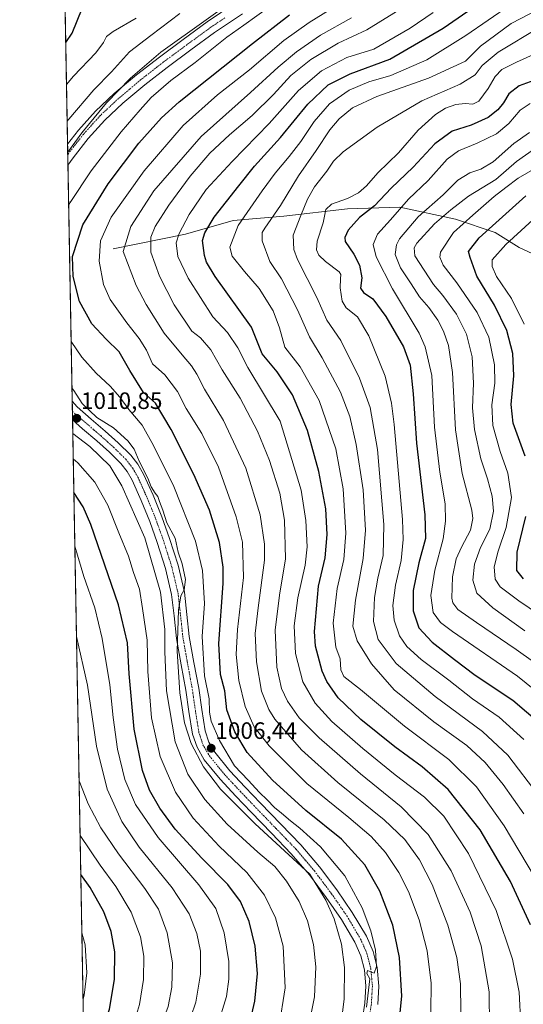
# Model space of a CAD drawing. Units: metres. Extents: x 623961 to 627400, y 4759628 to 4762003.
# Drawn here: x 623961 to 624174, y 4760460 to 4760877 of the extents above; entities that cross this region are included whole.
import ezdxf
from ezdxf.enums import TextEntityAlignment as Align

# ---------------------------------------------------------------- set-up
doc = ezdxf.new("R2010")
doc.units = ezdxf.units.M
doc.header["$MEASUREMENT"] = 0
doc.linetypes.add('TRAZO_Y_PUNTO', pattern=[1, 0.5, -0.25, 0, -0.25])
doc.linetypes.add('TRAZOS', pattern=[0.75, 0.5, -0.25])
for name, color, linetype, lineweight in [('Arbolado forestal', 92, 'TRAZOS', 0), ('Arbolado forestal CxS', 92, 'Continuous', 0), ('Camino', 19, 'Continuous', 0), ('Camino Cxs', 19, 'Continuous', 0), ('Camino eje', 39, 'TRAZO_Y_PUNTO', 13), ('Carátula', 7, 'Continuous', 5), ('Comarca CxS', 133, 'Continuous', 0), ('Comunidad Autónoma CxS', 142, 'Continuous', 0), ('Corriente natural lineal', 142, 'Continuous', 13), ('Curva de nivel maestra', 36, 'Continuous', 30), ('Curva de nivel normal', 36, 'Continuous', 0), ('Entidad de ámbito territorial CxS', 92, 'Continuous', 0), ('Municipio CxS', 142, 'Continuous', 0), ('Provincia CxS', 1, 'Continuous', 0), ('Punto de cota en terreno', 7, 'Continuous', 0), ('Rótulo de punto de cota en terreno', 19, 'Continuous', 0)]:
    doc.layers.add(name, color=color, linetype=linetype, lineweight=lineweight)
doc.styles.add('Arial', font='txt', dxfattribs={"height": 0.2})

# ---------------------------------------------------------------- blocks, each defined once
blk = doc.blocks.new('*U150')
at = {"layer": 'Arbolado forestal CxS', "color": 92, "linetype": 'Continuous', "lineweight": 0}
blk.add_polyline3d([(624538.2, 4759637.43, 887.12), (624002.75, 4759627.62, 911.96), (623968.23, 4761534.13, 1151.25)], dxfattribs=at)
blk = doc.blocks.new('*U198')
at = {"layer": 'Curva de nivel normal', "color": 36, "linetype": 'Continuous', "lineweight": 0}
for points in [[(623980.91, 4760833.68, 1015), (623981.6, 4760834.49, 1015), (623992.19, 4760847, 1015), (623999.6, 4760854.52, 1015), (624007.27, 4760862.96, 1015), (624016.27, 4760869.92, 1015), (624028.6, 4760879.18, 1015)], [(624082.5, 4760448.96, 1015), (624085.4, 4760463.58, 1015), (624086.03, 4760476.32, 1015), (624085.1, 4760485.76, 1015), (624082.47, 4760495.73, 1015), (624078.98, 4760503.92, 1015), (624073.65, 4760512.54, 1015), (624068.69, 4760518.63, 1015), (624061.45, 4760524.78, 1015), (624048.52, 4760536.64, 1015), (624039.09, 4760547.08, 1015), (624031.92, 4760557.7, 1015), (624026.54, 4760571.45, 1015), (624022.91, 4760592.9, 1015), (624022.14, 4760609.4, 1015), (624022.26, 4760618.92, 1015), (624020.44, 4760634.64, 1015), (624013.7, 4760657.58, 1015), (624004.06, 4760679.56, 1015), (623998.93, 4760688.04, 1015), (623990.45, 4760696.21, 1015), (623983.3, 4760701.7, 1015)]]:
    blk.add_polyline3d(points, dxfattribs=at)
blk = doc.blocks.new('*U218')
at = {"layer": 'Curva de nivel normal', "color": 36, "linetype": 'Continuous', "lineweight": 0}
blk.add_polyline3d([(624180.27, 4760548.56, 960), (624167.16, 4760565.71, 960), (624156.42, 4760575.76, 960), (624136.45, 4760590.5, 960), (624120, 4760604.53, 960), (624112.33, 4760614.63, 960), (624110.46, 4760622.25, 960), (624110.88, 4760632.34, 960), (624112.24, 4760640.6, 960), (624114.52, 4760650.13, 960), (624114.72, 4760663.29, 960), (624112.04, 4760694.99, 960), (624109.01, 4760712.64, 960), (624104.54, 4760725.04, 960), (624096.61, 4760740.94, 960), (624090.72, 4760749.56, 960), (624086.42, 4760759.23, 960), (624078.27, 4760775.27, 960), (624076.75, 4760779.41, 960), (624076.45, 4760785.53, 960), (624079.7, 4760793.79, 960), (624082.44, 4760800.69, 960), (624085.41, 4760805.9, 960), (624090.66, 4760812.56, 960), (624093.45, 4760816.86, 960), (624097.64, 4760820.73, 960), (624111.9, 4760831.1, 960), (624130.78, 4760842.32, 960), (624146.98, 4760849.35, 960), (624153.42, 4760853.34, 960), (624156.38, 4760857.23, 960), (624163.11, 4760862.9, 960), (624180.44, 4760873.31, 960)], dxfattribs=at)
blk = doc.blocks.new('*U226')
at = {"layer": 'Curva de nivel normal', "color": 36, "linetype": 'Continuous', "lineweight": 0}
blk.add_polyline3d([(623989.02, 4760386, 1035), (623989.65, 4760386.78, 1035), (623993.32, 4760391.6, 1035), (623995.62, 4760395.48, 1035), (624001.19, 4760401.37, 1035), (624008.97, 4760412.56, 1035), (624022.16, 4760432.18, 1035), (624031.09, 4760448.96, 1035), (624035.36, 4760461.4, 1035), (624037.32, 4760473.21, 1035), (624037.3, 4760482.93, 1035), (624035.77, 4760490.4, 1035), (624032.46, 4760498.76, 1035), (624025.33, 4760509.66, 1035), (624011.35, 4760526.81, 1035), (624004.02, 4760537.69, 1035), (623997.79, 4760551.44, 1035), (623993.36, 4760569.62, 1035), (623989.45, 4760595.27, 1035), (623984.86, 4760615.83, 1035)], dxfattribs=at)
blk = doc.blocks.new('*U229')
at = {"layer": 'Curva de nivel normal', "color": 36, "linetype": 'Continuous', "lineweight": 0}
for points in [[(623980.63, 4760849.16, 1020), (623983.63, 4760852.76, 1020), (623992.98, 4760862.53, 1020), (623996.31, 4760866.97, 1020), (623997.48, 4760869.53, 1020), (624000.35, 4760871.64, 1020), (624010.11, 4760877.23, 1020)], [(624070.32, 4760450.56, 1020), (624073.11, 4760467.43, 1020), (624072.16, 4760485.03, 1020), (624068.95, 4760496.99, 1020), (624064.26, 4760506.57, 1020), (624056.82, 4760516.12, 1020), (624045.21, 4760527.24, 1020), (624034.16, 4760539.08, 1020), (624026.7, 4760550.07, 1020), (624020.23, 4760565.19, 1020), (624016.52, 4760581.58, 1020), (624015.03, 4760601.08, 1020), (624014.8, 4760614.34, 1020), (624012.82, 4760627.69, 1020), (624011.43, 4760635.95, 1020), (624009.03, 4760642.99, 1020), (624006.78, 4760649.9, 1020), (624002.78, 4760659.71, 1020), (623998.1, 4760671.45, 1020), (623992.61, 4760681.15, 1020), (623985.38, 4760689.33, 1020), (623983.5, 4760690.93, 1020)]]:
    blk.add_polyline3d(points, dxfattribs=at)
blk = doc.blocks.new('*U239')
at = {"layer": 'Curva de nivel normal', "color": 36, "linetype": 'Continuous', "lineweight": 0}
for points in [[(623981.15, 4760820.56, 1010), (623987.08, 4760828.83, 1010), (623997.56, 4760841.38, 1010), (624007.64, 4760851.94, 1010), (624020.49, 4760862.84, 1010), (624057.83, 4760889.65, 1010)], [(624096.6, 4760451.3, 1010), (624098.02, 4760462.8, 1010), (624098.16, 4760476.06, 1010), (624096.89, 4760485.87, 1010), (624093.84, 4760496.56, 1010), (624090.31, 4760504.42, 1010), (624083.53, 4760515.49, 1010), (624060.39, 4760536.78, 1010), (624045.73, 4760551.35, 1010), (624038.49, 4760560.86, 1010), (624033.35, 4760570.64, 1010), (624030.56, 4760579.42, 1010), (624028.52, 4760592.11, 1010), (624027.48, 4760609.69, 1010), (624028, 4760627.06, 1010), (624028.92, 4760633.02, 1010), (624030.32, 4760635.58, 1010), (624030.91, 4760639.95, 1010), (624029.55, 4760646.58, 1010), (624027.88, 4760651.56, 1010), (624026.58, 4760657.39, 1010), (624023, 4760663.93, 1010), (624021.42, 4760669.3, 1010), (624020.02, 4760672.98, 1010), (624019.25, 4760675.13, 1010), (624018.06, 4760676.52, 1010), (624016.47, 4760679.12, 1010), (624014.96, 4760682.76, 1010), (624011.32, 4760689.95, 1010), (624009.26, 4760695.01, 1010), (624006.52, 4760698.65, 1010), (624000.54, 4760704.07, 1010), (623993.4, 4760708.49, 1010), (623987.3, 4760714.37, 1010), (623983.7, 4760719.88, 1010), (623982.95, 4760721.01, 1010)]]:
    blk.add_polyline3d(points, dxfattribs=at)
blk = doc.blocks.new('*U244')
at = {"layer": 'Curva de nivel normal', "color": 36, "linetype": 'Continuous', "lineweight": 0}
for points in [[(623981.56, 4760798.14, 1005), (623982.15, 4760799.31, 1005), (623991.07, 4760812.75, 1005), (624003.8, 4760829.23, 1005), (624011.83, 4760838.51, 1005), (624016.43, 4760843.68, 1005), (624024.74, 4760850.84, 1005), (624035.08, 4760858.56, 1005), (624048.35, 4760869.23, 1005), (624055.63, 4760874.23, 1005), (624066.62, 4760882.18, 1005)], [(624107.37, 4760459.22, 1005), (624108.78, 4760471.23, 1005), (624107.57, 4760473.44, 1005), (624107.93, 4760474.76, 1005), (624110.68, 4760473.64, 1005), (624111.64, 4760476.43, 1005), (624111.27, 4760483.33, 1005), (624109.26, 4760491.49, 1005), (624105.56, 4760501.24, 1005), (624098.27, 4760514.79, 1005), (624087.94, 4760526.96, 1005), (624079.27, 4760534.9, 1005), (624075.25, 4760537.94, 1005), (624071.53, 4760541.19, 1005), (624068.52, 4760543.62, 1005), (624065.52, 4760546.9, 1005), (624062.16, 4760549.93, 1005), (624057.39, 4760555.15, 1005), (624051.65, 4760561.28, 1005), (624045.38, 4760572, 1005), (624041.79, 4760580.15, 1005), (624041.06, 4760583.9, 1005), (624040.98, 4760589.56, 1005), (624038.97, 4760599.23, 1005), (624038, 4760615.9, 1005), (624038.98, 4760629.9, 1005), (624038.14, 4760643.8, 1005), (624035.12, 4760656.16, 1005), (624026.07, 4760679.3, 1005), (624017.39, 4760696.58, 1005), (624012.57, 4760705.2, 1005), (624006.93, 4760711.87, 1005), (624003.23, 4760717.12, 1005), (623999.15, 4760721.76, 1005), (623993.18, 4760727.14, 1005), (623987.14, 4760733.93, 1005), (623982.6, 4760740.55, 1005)]]:
    blk.add_polyline3d(points, dxfattribs=at)
blk = doc.blocks.new('*U250')
at = {"layer": 'Curva de nivel normal', "color": 36, "linetype": 'Continuous', "lineweight": 0}
blk.add_polyline3d([(624134.62, 4760457.25, 995), (624134.78, 4760469.41, 995), (624133.12, 4760483.08, 995), (624129.74, 4760496.09, 995), (624125.24, 4760508.09, 995), (624121.15, 4760516.16, 995), (624115.4, 4760524.61, 995), (624109.41, 4760531.36, 995), (624099.98, 4760539.43, 995), (624082.22, 4760553.82, 995), (624066.31, 4760569.73, 995), (624059.97, 4760577.79, 995), (624056.11, 4760586.31, 995), (624053.43, 4760597.33, 995), (624052.36, 4760608.23, 995), (624052.94, 4760618.9, 995), (624055.52, 4760640.86, 995), (624055.02, 4760655.74, 995), (624052.3, 4760666.52, 995), (624044.92, 4760687.43, 995), (624037.81, 4760701.64, 995), (624031.27, 4760712.31, 995), (624027.49, 4760719.5, 995), (624022.16, 4760726.52, 995), (624017.06, 4760731.14, 995), (624014.4, 4760736.86, 995), (624011.39, 4760741.89, 995), (624006.12, 4760748.41, 995), (623999.1, 4760758.28, 995), (623996.26, 4760764.66, 995), (623994.47, 4760774.56, 995), (623995.05, 4760783.11, 995), (623999.52, 4760793.09, 995), (624013.46, 4760812.76, 995), (624029.94, 4760831.89, 995), (624044.48, 4760844.76, 995), (624057.95, 4760855.37, 995), (624072.51, 4760867.76, 995), (624083.2, 4760875.44, 995), (624096.15, 4760883.39, 995)], dxfattribs=at)
blk = doc.blocks.new('*U283')
at = {"layer": 'Curva de nivel normal', "color": 36, "linetype": 'Continuous', "lineweight": 0}
blk.add_polyline3d([(623989.3, 4760370.53, 1030), (623989.44, 4760370.71, 1030), (624004.38, 4760388.52, 1030), (624011.91, 4760398.56, 1030), (624025.65, 4760417.2, 1030), (624035.61, 4760432.8, 1030), (624044.48, 4760451.41, 1030), (624048.22, 4760463.72, 1030), (624049.31, 4760471.1, 1030), (624049.2, 4760478.56, 1030), (624047.34, 4760490.64, 1030), (624043.75, 4760500.97, 1030), (624036.62, 4760510.99, 1030), (624019.4, 4760530.99, 1030), (624009.84, 4760544.87, 1030), (624005.24, 4760555.53, 1030), (624002.26, 4760568.22, 1030), (624000.32, 4760581.62, 1030), (623998.91, 4760595.54, 1030), (623995.77, 4760615.08, 1030), (623992.64, 4760627.99, 1030), (623988, 4760641.3, 1030), (623984.16, 4760654.11, 1030)], dxfattribs=at)
blk = doc.blocks.new('*U288')
at = {"layer": 'Curva de nivel maestra', "color": 36, "linetype": 'Continuous', "lineweight": 30}
blk.add_polyline3d([(624181.27, 4760851.98, 950), (624171.94, 4760848.64, 950), (624167.65, 4760845.18, 950), (624165.33, 4760841.46, 950), (624162.99, 4760838.5, 950), (624158.84, 4760835.22, 950), (624151.66, 4760832.05, 950), (624143.61, 4760829.51, 950), (624136.27, 4760824.13, 950), (624127.18, 4760814.32, 950), (624117.87, 4760805.34, 950), (624110.86, 4760797.9, 950), (624104.51, 4760792.93, 950), (624099.74, 4760787.68, 950), (624098.26, 4760784.49, 950), (624098.43, 4760782.86, 950), (624102.06, 4760777.54, 950), (624104.44, 4760772.9, 950), (624105.42, 4760767.45, 950), (624104.96, 4760763.16, 950), (624106.11, 4760761.27, 950), (624110.11, 4760758.54, 950), (624115.66, 4760751.16, 950), (624123.08, 4760738.38, 950), (624125.93, 4760730.55, 950), (624127.2, 4760718.42, 950), (624128.55, 4760697.54, 950), (624132.11, 4760667.33, 950), (624132.4, 4760657.33, 950), (624129.58, 4760647.08, 950), (624127.14, 4760635.4, 950), (624127.12, 4760626.77, 950), (624129.54, 4760619.6, 950), (624135.15, 4760613.47, 950), (624144.58, 4760606.21, 950), (624153.42, 4760599.52, 950), (624169.26, 4760589.04, 950), (624180.82, 4760579.12, 950)], dxfattribs=at)
blk = doc.blocks.new('*U291')
at = {"layer": 'Curva de nivel maestra', "color": 36, "linetype": 'Continuous', "lineweight": 30}
for points in [[(623980.31, 4760866.89, 1025), (623982.98, 4760870.95, 1025), (623987.21, 4760881.34, 1025)], [(624057.96, 4760452.08, 1025), (624060.24, 4760461.82, 1025), (624061.33, 4760473.54, 1025), (624060.42, 4760485.08, 1025), (624057.78, 4760495.5, 1025), (624054.23, 4760503.86, 1025), (624048.82, 4760511.11, 1025), (624037.88, 4760522.18, 1025), (624026.63, 4760534.48, 1025), (624020.1, 4760543.3, 1025), (624015.79, 4760551.01, 1025), (624012.78, 4760559.21, 1025), (624009.31, 4760576.71, 1025), (624007.18, 4760600.18, 1025), (624006.43, 4760613.23, 1025), (624002.56, 4760629.23, 1025), (623990.89, 4760663.23, 1025), (623987.62, 4760670.77, 1025), (623983.75, 4760676.78, 1025)]]:
    blk.add_polyline3d(points, dxfattribs=at)
blk = doc.blocks.new('*U295')
at = {"layer": 'Curva de nivel maestra', "color": 36, "linetype": 'Continuous', "lineweight": 30}
for points in [[(624173.83, 4760640.21, 925), (624170.99, 4760643.83, 925), (624171.1, 4760651.49, 925), (624174.83, 4760666.68, 925)], [(624174.52, 4760692.15, 925), (624169.43, 4760706.06, 925), (624168.52, 4760714, 925), (624169.69, 4760726.05, 925), (624169.22, 4760735.56, 925), (624166.81, 4760745.21, 925), (624161.59, 4760755.89, 925), (624154.05, 4760768.21, 925), (624151.29, 4760776.02, 925), (624150.59, 4760778.55, 925), (624155.11, 4760784.32, 925), (624174.85, 4760802.2, 925)]]:
    blk.add_polyline3d(points, dxfattribs=at)
blk = doc.blocks.new('*U300')
at = {"layer": 'Curva de nivel maestra', "color": 36, "linetype": 'Continuous', "lineweight": 30}
blk.add_polyline3d([(624176.69, 4760494.01, 975), (624168.34, 4760512.33, 975), (624155.5, 4760534.2, 975), (624141.96, 4760551.3, 975), (624130.96, 4760560.87, 975), (624119.37, 4760569.33, 975), (624105.11, 4760580.79, 975), (624095.49, 4760589.99, 975), (624090.68, 4760596.91, 975), (624088.67, 4760601.18, 975), (624085.91, 4760611.79, 975), (624085.4, 4760618.04, 975), (624087.22, 4760637.23, 975), (624089.93, 4760649.18, 975), (624090.83, 4760658.94, 975), (624090.19, 4760669.82, 975), (624087.28, 4760685.66, 975), (624082.44, 4760702.95, 975), (624076.23, 4760718.02, 975), (624069.67, 4760727.72, 975), (624063.32, 4760735.35, 975), (624058.81, 4760746.7, 975), (624043.53, 4760768.04, 975), (624039.81, 4760774.04, 975), (624038.92, 4760776.98, 975), (624038.17, 4760783.23, 975), (624039.08, 4760786.5, 975), (624043, 4760793.08, 975), (624053.48, 4760806.4, 975), (624060.1, 4760814.62, 975), (624071.14, 4760826.81, 975), (624082.6, 4760840.9, 975), (624091.27, 4760849.06, 975), (624100.6, 4760853.67, 975), (624117.33, 4760859.91, 975), (624139.84, 4760872.95, 975), (624150.32, 4760880.16, 975)], dxfattribs=at)
blk = doc.blocks.new('*U301')
at = {"layer": 'Curva de nivel maestra', "color": 36, "linetype": 'Continuous', "lineweight": 30}
blk.add_polyline3d([(624121.01, 4760450.05, 1000), (624122.36, 4760463.88, 1000), (624121.42, 4760480.23, 1000), (624118.63, 4760493.9, 1000), (624113.14, 4760508.24, 1000), (624106.71, 4760519.42, 1000), (624096.83, 4760530.31, 1000), (624081.76, 4760542.42, 1000), (624067.74, 4760555.21, 1000), (624057.02, 4760566.9, 1000), (624051.73, 4760575.64, 1000), (624048.42, 4760584.9, 1000), (624047.63, 4760592.9, 1000), (624045.73, 4760599.9, 1000), (624044.96, 4760612.9, 1000), (624046.86, 4760638.31, 1000), (624046.84, 4760645.19, 1000), (624045.36, 4760655.56, 1000), (624041.06, 4760669.33, 1000), (624034.51, 4760684.39, 1000), (624024.84, 4760703.33, 1000), (624018.21, 4760714.45, 1000), (624013.13, 4760719.09, 1000), (624007.36, 4760728.27, 1000), (624002.88, 4760736.25, 1000), (623997.34, 4760741.57, 1000), (623991.42, 4760748, 1000), (623986.14, 4760757.55, 1000), (623983.41, 4760768.1, 1000), (623983.25, 4760776.53, 1000), (623987.6, 4760789.9, 1000), (623998.29, 4760807.23, 1000), (624011.27, 4760824.46, 1000), (624020.86, 4760835.07, 1000), (624028.32, 4760841.8, 1000), (624059.27, 4760866.54, 1000), (624074.84, 4760878.62, 1000)], dxfattribs=at)
blk = doc.blocks.new('5PATER')
at = {"layer": 'Carátula', "linetype": 'Continuous', "lineweight": 5}
h = blk.add_hatch(color=250, dxfattribs=at)
edge = h.paths.add_edge_path()
edge.add_ellipse((0, 0.01), major_axis=(-1.33, -1.34), ratio=0.999422, start_angle=0, end_angle=360)
blk = doc.blocks.new('*U305')
at = {"layer": 'Camino Cxs', "color": 19, "linetype": 'Continuous', "lineweight": 0}
for points in [[(624055.01, 4760879.02, 1007.63), (624043.25, 4760871.16, 1007.38), (624033.21, 4760863.83, 1007.61), (624023.22, 4760856.44, 1007.63), (624013.71, 4760849.02, 1007.86), (624004.46, 4760841.27, 1008.72), (623996.86, 4760834.12, 1009.1), (623989.87, 4760826.36, 1009.19), (623983.44, 4760818.13, 1009.44), (623981.25, 4760815.15, 1009.8), (623981.09, 4760824.04, 1010.51), (623981.09, 4760824.04, 1010.51), (623985.66, 4760829.89, 1010.62), (623992.93, 4760837.97, 1010.64), (624000.82, 4760845.37, 1009.76), (624010.26, 4760853.29, 1009.05), (624019.9, 4760860.81, 1008.89), (624029.96, 4760868.25, 1008.5), (624040.1, 4760875.66, 1009.3), (624051.85, 4760883.5, 1008.4)], [(624105.73, 4760454.48, 1005.04), (624106.77, 4760460.94, 1005.48), (624107.19, 4760468.08, 1005.58), (624106.55, 4760475.08, 1005.22), (624105.04, 4760481, 1006.04), (624102.48, 4760486.75, 1006.48), (624096.81, 4760496.34, 1008.04), (624090.43, 4760505.58, 1009), (624083.28, 4760515.11, 1009.69), (624075.65, 4760524.11, 1009.14), (624067.28, 4760532.8, 1007.74), (624058.74, 4760541.59, 1007.38), (624052.19, 4760548.48, 1006.52), (624045.58, 4760555.54, 1007.27), (624038.77, 4760563.84, 1007.9), (624035.81, 4760569.06, 1007.49), (624033.93, 4760574.67, 1007.86), (624032.4, 4760584.18, 1007.37), (624031.11, 4760593.15, 1007.78), (624029.12, 4760603.96, 1009.11), (624027.12, 4760615.08, 1010.16), (624026.1, 4760624.64, 1010.62), (624025.09, 4760633.67, 1011.31), (624022.49, 4760644.61, 1011.6), (624019.03, 4760655.58, 1012.1), (624015.81, 4760664.56, 1011.39), (624012.21, 4760673.42, 1011.32), (624008.35, 4760682.01, 1010.92), (624006.23, 4760685.66, 1011.07), (624003.67, 4760688.95, 1011.91), (623998.76, 4760693.8, 1011.9), (623993.43, 4760698.57, 1012.01), (623987.45, 4760703.64, 1011.4), (623983.2, 4760707.4, 1011.47), (623983.2, 4760707.4, 1011.47), (623983.05, 4760715.35, 1010.59), (623985.13, 4760713.01, 1010.62), (623991.04, 4760707.79, 1010.62), (623997.04, 4760702.71, 1011.11), (624002.52, 4760697.8, 1011.02), (624007.79, 4760692.6, 1010.63), (624010.79, 4760688.73, 1010.59), (624013.24, 4760684.52, 1010.15), (624017.26, 4760675.57, 1009.93), (624020.93, 4760666.52, 1010.21), (624024.23, 4760657.33, 1010.29), (624027.78, 4760646.07, 1009.96), (624030.51, 4760634.61, 1009.94), (624031.55, 4760625.23, 1009.55), (624032.55, 4760615.86, 1008.57), (624034.52, 4760604.95, 1007.12), (624036.52, 4760594.04, 1006.45), (624037.82, 4760585.01, 1006.4), (624039.27, 4760575.99, 1006.34), (624040.84, 4760571.3, 1006.53), (624043.31, 4760566.96, 1006.04), (624049.7, 4760559.16, 1005.76), (624056.18, 4760552.25, 1006.05), (624062.7, 4760545.4, 1005.59), (624071.22, 4760536.61, 1006.26), (624079.72, 4760527.8, 1007.14), (624087.57, 4760518.53, 1007.55), (624094.89, 4760508.79, 1007.3), (624101.44, 4760499.29, 1006.62), (624107.37, 4760489.27, 1005.59), (624110.24, 4760482.81, 1005.02), (624111.97, 4760476.02, 1004.86), (624112.69, 4760468.17, 1004.35), (624112.23, 4760460.34, 1004.46)]]:
    blk.add_polyline3d(points, dxfattribs=at)
blk = doc.blocks.new('*U307')
at = {"layer": 'Camino eje', "color": 39, "linetype": 'TRAZO_Y_PUNTO', "lineweight": 13}
for points in [[(624047.55, 4760877.33, 1007.83), (624041.68, 4760873.41, 1007.79), (624036.61, 4760869.71, 1007.91), (624031.59, 4760866.04, 1007.84), (624021.56, 4760858.63, 1007.96), (624011.99, 4760851.16, 1008.26), (624007.36, 4760847.28, 1008.52), (624002.64, 4760843.32, 1008.83), (623998.84, 4760839.75, 1009.25), (623994.9, 4760836.05, 1009.56), (623991.26, 4760832.01, 1009.44), (623987.77, 4760828.13, 1009.49), (623982.27, 4760821.09, 1009.88), (623981.17, 4760819.63, 1009.88)], [(623983.13, 4760711.06, 1010.82), (623985.91, 4760708.66, 1010.75), (623992.24, 4760703.18, 1011.18), (623995.24, 4760700.64, 1011.39), (623997.9, 4760698.26, 1011.29), (624000.64, 4760695.8, 1011.28), (624005.73, 4760690.78, 1011.03), (624007.01, 4760689.13, 1010.77), (624008.51, 4760687.2, 1010.72), (624010.8, 4760683.27, 1010.47), (624014.74, 4760674.5, 1010.5), (624016.54, 4760670.07, 1010.16), (624018.37, 4760665.54, 1010.54), (624020.02, 4760660.95, 1010.83), (624021.63, 4760656.46, 1010.41), (624025.14, 4760645.34, 1010.69), (624026.44, 4760639.87, 1010.19), (624027.8, 4760634.14, 1009.99), (624028.32, 4760629.45, 1010.06), (624028.83, 4760624.94, 1009.93), (624029.84, 4760615.47, 1009.5), (624030.84, 4760609.91, 1008.88), (624031.82, 4760604.46, 1008.17), (624032.82, 4760599.05, 1007.48), (624033.82, 4760593.6, 1007.02), (624035.11, 4760584.6, 1007.14), (624036.6, 4760575.33, 1006.64), (624038.33, 4760570.18, 1006.71), (624039.81, 4760567.57, 1006.76), (624041.04, 4760565.4, 1006.52), (624044.45, 4760561.25, 1006.41), (624047.64, 4760557.35, 1006.22), (624050.95, 4760553.82, 1006.09), (624054.19, 4760550.37, 1006.17), (624057.45, 4760546.94, 1006.14), (624060.72, 4760543.5, 1006.11), (624064.99, 4760539.1, 1006.26), (624069.25, 4760534.71, 1006.67), (624073.44, 4760530.36, 1007.2), (624077.69, 4760525.96, 1007.77), (624081.61, 4760521.32, 1008.02), (624085.43, 4760516.82, 1008.31), (624089.09, 4760511.95, 1008.31), (624092.66, 4760507.19, 1007.66), (624095.85, 4760502.57, 1007.27), (624099.13, 4760497.82, 1007.08), (624101.96, 4760493.02, 1006.21), (624104.93, 4760488.01, 1005.99), (624106.21, 4760485.14, 1005.7), (624107.64, 4760481.91, 1005.25), (624109.26, 4760475.55, 1005.1), (624109.94, 4760468.13, 1005.07), (624109.5, 4760460.64, 1005.02), (624108.95, 4760457.21, 1004.85)]]:
    blk.add_polyline3d(points, dxfattribs=at)

msp = doc.modelspace()

# ---------------------------------------------------------------- linework, layer by layer
at = {"layer": 'Arbolado forestal', "color": 92, "linetype": 'TRAZOS', "lineweight": 0}
msp.add_polyline3d([(624538.2, 4759637.43, 887.12), (624525.74, 4759637.21, 885.04), (624523.33, 4759637.16, 885.07), (624520.93, 4759637.12, 885.05), (624013.03, 4759627.81, 907.03), (624002.75, 4759627.62, 911.96), (624001.51, 4759696.03, 930.66), (624000.51, 4759751.38, 950.01), (623995.64, 4760020.37, 991.67), (623995.56, 4760024.95, 993.36), (623995.47, 4760029.47, 994.64), (623991.91, 4760226.11, 998.25), (623991.79, 4760233, 996.83), (623991.67, 4760239.54, 995.79), (623991.29, 4760260.44, 996.99), (623991.17, 4760267.27, 997.73), (623991.05, 4760273.52, 998.09), (623983.2, 4760707.4, 1011.47), (623983.13, 4760711.06, 1010.82), (623983.05, 4760715.35, 1010.59), (623981.25, 4760815.15, 1009.8), (623981.17, 4760819.64, 1009.88), (623981.09, 4760824.04, 1010.51), (623968.23, 4761534.13, 1151.25)], dxfattribs=at)
at = {"layer": 'Camino', "color": 19, "linetype": 'Continuous', "lineweight": 0}
for points in [[(623981.09, 4760824.04, 1010.51), (623981.09, 4760824.04, 1010.51), (623985.66, 4760829.89, 1010.62), (623992.93, 4760837.97, 1010.64), (624000.82, 4760845.37, 1009.76), (624010.26, 4760853.29, 1009.05), (624019.9, 4760860.81, 1008.89), (624029.96, 4760868.25, 1008.5), (624040.1, 4760875.66, 1009.3), (624051.85, 4760883.5, 1008.4)], [(624055.01, 4760879.02, 1007.63), (624043.25, 4760871.16, 1007.38), (624033.21, 4760863.83, 1007.61), (624023.22, 4760856.44, 1007.63), (624013.71, 4760849.02, 1007.86), (624004.46, 4760841.27, 1008.72), (623996.86, 4760834.12, 1009.1), (623989.87, 4760826.36, 1009.19), (623983.44, 4760818.13, 1009.44), (623981.25, 4760815.15, 1009.8)], [(623981.25, 4760815.15, 1009.8), (623981.09, 4760824.04, 1010.51)], [(623983.2, 4760707.4, 1011.47), (623983.05, 4760715.35, 1010.59)], [(623983.05, 4760715.35, 1010.59), (623985.13, 4760713.01, 1010.62), (623991.04, 4760707.79, 1010.62), (623997.04, 4760702.71, 1011.11), (624002.52, 4760697.8, 1011.02), (624007.79, 4760692.6, 1010.63), (624010.79, 4760688.73, 1010.59), (624013.24, 4760684.52, 1010.15), (624017.26, 4760675.57, 1009.93), (624020.93, 4760666.52, 1010.21), (624024.23, 4760657.33, 1010.29), (624027.78, 4760646.07, 1009.96), (624030.51, 4760634.61, 1009.94), (624031.55, 4760625.23, 1009.55), (624032.55, 4760615.86, 1008.57), (624034.52, 4760604.95, 1007.12), (624036.52, 4760594.04, 1006.45), (624037.82, 4760585.01, 1006.4), (624039.27, 4760575.99, 1006.34), (624040.84, 4760571.3, 1006.53), (624043.31, 4760566.96, 1006.04), (624049.7, 4760559.16, 1005.76), (624056.18, 4760552.25, 1006.05), (624062.7, 4760545.4, 1005.59), (624071.22, 4760536.61, 1006.26), (624079.72, 4760527.8, 1007.14), (624087.57, 4760518.53, 1007.55), (624094.89, 4760508.79, 1007.3), (624101.44, 4760499.29, 1006.62), (624107.37, 4760489.27, 1005.59), (624110.24, 4760482.81, 1005.02), (624111.97, 4760476.02, 1004.86), (624112.69, 4760468.17, 1004.35), (624112.23, 4760460.34, 1004.46)], [(624105.73, 4760454.48, 1005.04), (624106.77, 4760460.94, 1005.48), (624107.19, 4760468.08, 1005.58), (624106.55, 4760475.08, 1005.22), (624105.04, 4760481, 1006.04), (624102.48, 4760486.75, 1006.48), (624096.81, 4760496.34, 1008.04), (624090.43, 4760505.58, 1009), (624083.28, 4760515.11, 1009.69), (624075.65, 4760524.11, 1009.14), (624067.28, 4760532.8, 1007.74), (624058.74, 4760541.59, 1007.38), (624052.19, 4760548.48, 1006.52), (624045.58, 4760555.54, 1007.27), (624038.77, 4760563.84, 1007.9), (624035.81, 4760569.06, 1007.49), (624033.93, 4760574.67, 1007.86), (624032.4, 4760584.18, 1007.37), (624031.11, 4760593.15, 1007.78), (624029.12, 4760603.96, 1009.11), (624027.12, 4760615.08, 1010.16), (624026.1, 4760624.64, 1010.62), (624025.09, 4760633.67, 1011.31), (624022.49, 4760644.61, 1011.6), (624019.03, 4760655.58, 1012.1), (624015.81, 4760664.56, 1011.39), (624012.21, 4760673.42, 1011.32), (624008.35, 4760682.01, 1010.92), (624006.23, 4760685.66, 1011.07), (624003.67, 4760688.95, 1011.91), (623998.76, 4760693.8, 1011.9), (623993.43, 4760698.57, 1012.01), (623987.45, 4760703.64, 1011.4), (623983.2, 4760707.4, 1011.47)]]:
    msp.add_polyline3d(points, dxfattribs=at)
at = {"layer": 'Comarca CxS', "color": 133, "linetype": 'Continuous', "lineweight": 0}
msp.add_polyline3d([(627400.22, 4759689.89, 1076.5), (624002.75, 4759627.62, 911.96), (623960.86, 4761941.1, 1163.98), (627357.2, 4762003.34, 1173.5), (627400.22, 4759689.89, 1076.5)], close=True, dxfattribs=at)
msp.add_polyline3d([(627400.22, 4759689.89, 1076.5), (624002.75, 4759627.62, 911.96), (623960.86, 4761941.1, 1163.98), (627357.2, 4762003.34, 1173.5), (627400.22, 4759689.89, 1076.5)], close=True, dxfattribs=at)
at = {"layer": 'Comunidad Autónoma CxS', "color": 142, "linetype": 'Continuous', "lineweight": 0}
msp.add_polyline3d([(626298.04, 4759669.69, 1016.99), (624002.75, 4759627.62, 911.96), (623961.95, 4761880.88, 1158.16), (623960.86, 4761941.1, 1163.98), (624001.03, 4761941.84, 1148.45), (624140.14, 4761944.39, 1081.23), (625590.79, 4761970.97, 787.02), (627180.49, 4762000.1, 1084.87), (627357.2, 4762003.34, 1173.5), (627361.56, 4761769.08, 1119), (627382.33, 4760651.81, 1225.54), (627400.22, 4759689.89, 1076.5), (626298.04, 4759669.69, 1016.99)], close=True, dxfattribs=at)
msp.add_polyline3d([(626298.04, 4759669.69, 1016.99), (624002.75, 4759627.62, 911.96), (623961.95, 4761880.88, 1158.16), (623960.86, 4761941.1, 1163.98), (624001.03, 4761941.84, 1148.45), (624140.14, 4761944.39, 1081.23), (625590.79, 4761970.97, 787.02), (627180.49, 4762000.1, 1084.87), (627357.2, 4762003.34, 1173.5), (627361.56, 4761769.08, 1119), (627382.33, 4760651.81, 1225.54), (627400.22, 4759689.89, 1076.5), (626298.04, 4759669.69, 1016.99)], close=True, dxfattribs=at)
at = {"layer": 'Corriente natural lineal', "color": 142, "linetype": 'Continuous', "lineweight": 13}
msp.add_polyline3d([(624000.41, 4760779.73, 991.55), (624030.95, 4760785.99, 978.03), (624051.09, 4760791.66, 970.5), (624072.57, 4760793.54, 963.31), (624099.42, 4760796.69, 952.93), (624121.57, 4760797.32, 945.54), (624145.07, 4760792.28, 933.01), (624161.85, 4760786.62, 922.88), (624171.92, 4760780.33, 917.54), (624220.09, 4760758, 894.66), (624267.61, 4760713.44, 871.9), (624288.99, 4760701.45, 864.78), (624310.62, 4760693.17, 860.13), (624330.61, 4760679.33, 854.85), (624348.33, 4760674.56, 849.82), (624375.83, 4760640.5, 835.48), (624379.84, 4760631.72, 835.04), (624402.82, 4760619.87, 825.54)], dxfattribs=at)
at = {"layer": 'Curva de nivel maestra', "color": 36, "linetype": 'Continuous', "lineweight": 30}
msp.add_polyline3d([(623988.12, 4760435.82, 1050), (623991.25, 4760440.61, 1050), (623996.31, 4760450.36, 1050), (623998.82, 4760458.44, 1050), (624000.98, 4760470.9, 1050), (624001.06, 4760482.56, 1050), (623999.49, 4760491.23, 1050), (623996.41, 4760499.56, 1050), (623990.64, 4760509.8, 1050), (623986.68, 4760515.35, 1050)], dxfattribs=at)
at = {"layer": 'Curva de nivel normal', "color": 36, "linetype": 'Continuous', "lineweight": 0}
for points in [[(624178.45, 4760514.31, 970), (624165.58, 4760535.87, 970), (624153.87, 4760552.36, 970), (624142.28, 4760563.94, 970), (624123.56, 4760578.03, 970), (624104.88, 4760593.44, 970), (624097.87, 4760599.03, 970), (624096.64, 4760601.82, 970), (624096.32, 4760606.41, 970), (624094.45, 4760611.41, 970), (624093.31, 4760621.6, 970), (624095, 4760636.14, 970), (624097.79, 4760648.48, 970), (624098.72, 4760659.64, 970), (624097.6, 4760678.26, 970), (624094.54, 4760695.17, 970), (624087.45, 4760715.71, 970), (624079.4, 4760729.88, 970), (624072.9, 4760738.16, 970), (624070.67, 4760746.3, 970), (624067.93, 4760753.56, 970), (624062.05, 4760763.01, 970), (624055.86, 4760770.16, 970), (624050.69, 4760776.66, 970), (624049.66, 4760780.44, 970), (624053.26, 4760789.62, 970), (624063.4, 4760804.24, 970), (624068.78, 4760811.78, 970), (624074.79, 4760818.74, 970), (624079.62, 4760825.04, 970), (624085.3, 4760833.52, 970), (624091.87, 4760841.01, 970), (624100.09, 4760846.79, 970), (624108.44, 4760850.25, 970), (624117.67, 4760852.96, 970), (624132.99, 4760859.64, 970), (624149.4, 4760869.88, 970), (624168.37, 4760882.83, 970)], [(624159.48, 4760451.1, 985), (624159.23, 4760465.68, 985), (624155.86, 4760485.14, 985), (624151.25, 4760499.46, 985), (624143.22, 4760516.8, 985), (624133.5, 4760532.28, 985), (624122.06, 4760543.98, 985), (624104.9, 4760557.88, 985), (624087.39, 4760573.09, 985), (624078.99, 4760581.53, 985), (624074.03, 4760588.56, 985), (624071.56, 4760593.92, 985), (624069.61, 4760603, 985), (624068.85, 4760618.59, 985), (624070.64, 4760633.36, 985), (624073.23, 4760648.68, 985), (624072.74, 4760665, 985), (624070.78, 4760676.47, 985), (624066.38, 4760690.33, 985), (624061.31, 4760702.62, 985), (624054.07, 4760716.66, 985), (624046.49, 4760728.62, 985), (624041.58, 4760737.01, 985), (624037.31, 4760742.17, 985), (624033.63, 4760744.99, 985), (624026.13, 4760756.09, 985), (624020.01, 4760768.23, 985), (624016.27, 4760778.38, 985), (624016.25, 4760784.7, 985), (624018.08, 4760789.17, 985), (624023.95, 4760798.26, 985), (624032.98, 4760810.5, 985), (624041.28, 4760820.22, 985), (624049.6, 4760827.99, 985), (624059.16, 4760836.09, 985), (624068.16, 4760845, 985), (624075.52, 4760852.93, 985), (624083.98, 4760859.69, 985), (624095.44, 4760866.71, 985), (624107.54, 4760872.36, 985), (624123.84, 4760882.28, 985)], [(624172.63, 4760451.8, 980), (624171.93, 4760465.56, 980), (624169.21, 4760479.49, 980), (624162.24, 4760500.14, 980), (624150.49, 4760524.18, 980), (624140.07, 4760540.01, 980), (624131.96, 4760548.05, 980), (624119.53, 4760557.5, 980), (624105.89, 4760568.52, 980), (624092.83, 4760580.04, 980), (624085.78, 4760587.71, 980), (624080.55, 4760596.75, 980), (624077.38, 4760608.67, 980), (624076.84, 4760620.37, 980), (624078.36, 4760632.27, 980), (624081.53, 4760646.06, 980), (624082.34, 4760653.85, 980), (624081.79, 4760664.96, 980), (624079.87, 4760677.72, 980), (624071, 4760706.96, 980), (624057.29, 4760729.59, 980), (624053.06, 4760737.88, 980), (624048.75, 4760744.39, 980), (624042.56, 4760751.04, 980), (624032.02, 4760767.35, 980), (624027.75, 4760776.53, 980), (624026.97, 4760782.24, 980), (624028.21, 4760786.27, 980), (624032.49, 4760794.32, 980), (624039.73, 4760804.79, 980), (624050.6, 4760816.7, 980), (624066.24, 4760832.74, 980), (624078.72, 4760846.71, 980), (624088.37, 4760855.02, 980), (624099.17, 4760860.6, 980), (624110.47, 4760864.06, 980), (624125.86, 4760873.05, 980), (624135.6, 4760879.63, 980)], [(624173.92, 4760540.94, 965), (624165.2, 4760553.42, 965), (624157.59, 4760562.63, 965), (624149.86, 4760569.83, 965), (624135.96, 4760579.77, 965), (624119.19, 4760593.37, 965), (624109.49, 4760604.37, 965), (624103.48, 4760614.06, 965), (624101.65, 4760620.26, 965), (624102.72, 4760631.24, 965), (624106, 4760648.9, 965), (624107.02, 4760660.9, 965), (624105.99, 4760677.84, 965), (624103.13, 4760697.02, 965), (624100.43, 4760708.89, 965), (624096.42, 4760719.18, 965), (624088.66, 4760733.67, 965), (624083.3, 4760742.53, 965), (624078.34, 4760753.9, 965), (624071.54, 4760767.02, 965), (624066.59, 4760774.4, 965), (624063.36, 4760783.14, 965), (624063.37, 4760786.67, 965), (624064.41, 4760788.48, 965), (624071.16, 4760798, 965), (624078.76, 4760810.59, 965), (624086.17, 4760821.23, 965), (624092, 4760830.1, 965), (624095.82, 4760834.74, 965), (624101.48, 4760839.3, 965), (624111.76, 4760844.1, 965), (624133.66, 4760851.92, 965), (624149.27, 4760859.11, 965), (624155.69, 4760865.41, 965), (624168.54, 4760875.03, 965), (624180.24, 4760880.98, 965)], [(624147.26, 4760457.17, 990), (624147.1, 4760469.06, 990), (624145.55, 4760480.18, 990), (624141.79, 4760493.87, 990), (624135.19, 4760511.12, 990), (624129.82, 4760521.49, 990), (624123.59, 4760530.08, 990), (624114.93, 4760538.48, 990), (624095.27, 4760554.23, 990), (624079.98, 4760567.94, 990), (624068.71, 4760581, 990), (624066.22, 4760585, 990), (624063.06, 4760592.76, 990), (624061, 4760605.26, 990), (624060.44, 4760617.19, 990), (624061.6, 4760628.05, 990), (624064.32, 4760648.21, 990), (624064.32, 4760654.89, 990), (624062.55, 4760667.37, 990), (624056.48, 4760687.01, 990), (624046.96, 4760707.15, 990), (624038.9, 4760720.48, 990), (624035.66, 4760726.75, 990), (624033.42, 4760730.33, 990), (624029.5, 4760734.98, 990), (624021.94, 4760744.08, 990), (624014.28, 4760756.17, 990), (624010.09, 4760764.31, 990), (624004.65, 4760778.61, 990), (624007.8, 4760789.18, 990), (624017.57, 4760804.24, 990), (624037.51, 4760827.16, 990), (624058.45, 4760845.76, 990), (624070.1, 4760856.49, 990), (624077.83, 4760863.06, 990), (624087.94, 4760870.04, 990), (624101.06, 4760877.33, 990)], [(624173.94, 4760572.41, 955), (624163.55, 4760581.79, 955), (624152.28, 4760589.57, 955), (624142.17, 4760597.47, 955), (624130.59, 4760606.21, 955), (624124.42, 4760611.71, 955), (624121.44, 4760616.17, 955), (624119.09, 4760622.79, 955), (624118.57, 4760628.96, 955), (624119.65, 4760637.59, 955), (624122.06, 4760648.01, 955), (624122.98, 4760656.84, 955), (624122.72, 4760665.34, 955), (624119.2, 4760705.49, 955), (624118.06, 4760714.51, 955), (624115.32, 4760725.94, 955), (624108.47, 4760742.96, 955), (624103.66, 4760750.95, 955), (624098.9, 4760754.78, 955), (624097.18, 4760757.56, 955), (624096.28, 4760763.28, 955), (624096.48, 4760767.05, 955), (624096.6, 4760768.83, 955), (624095.84, 4760769.96, 955), (624090.1, 4760774.4, 955), (624087.24, 4760777.06, 955), (624086.25, 4760779.3, 955), (624086.54, 4760782.98, 955), (624089.06, 4760790.67, 955), (624090.32, 4760796.4, 955), (624092.61, 4760798.58, 955), (624099.46, 4760801.07, 955), (624104.08, 4760803.34, 955), (624107.43, 4760806.38, 955), (624112.27, 4760811.9, 955), (624120.94, 4760820.3, 955), (624129.3, 4760829.9, 955), (624136.61, 4760836.45, 955), (624140.88, 4760839.19, 955), (624145.17, 4760840.76, 955), (624149.18, 4760841.21, 955), (624152.42, 4760840.89, 955), (624154.89, 4760842.2, 955), (624158.92, 4760847.49, 955), (624161.88, 4760852.63, 955), (624164.66, 4760855.52, 955), (624170.77, 4760858.66, 955), (624178.02, 4760861.92, 955)], [(624185.85, 4760587.37, 945), (624171.22, 4760599.07, 945), (624143.78, 4760618.04, 945), (624138.78, 4760621.84, 945), (624135.62, 4760625.98, 945), (624134.57, 4760633.23, 945), (624136.36, 4760643.9, 945), (624139.81, 4760657.16, 945), (624140.85, 4760664.68, 945), (624140.69, 4760671.93, 945), (624138.45, 4760685.34, 945), (624136.24, 4760704.41, 945), (624135.01, 4760726.19, 945), (624132.28, 4760738.27, 945), (624129.71, 4760744.11, 945), (624118.47, 4760762.84, 945), (624111.48, 4760776.41, 945), (624110.31, 4760781.52, 945), (624112.08, 4760785.99, 945), (624117.63, 4760792, 945), (624125.23, 4760800.68, 945), (624133.5, 4760808.69, 945), (624141.56, 4760817.63, 945), (624146.34, 4760821.19, 945), (624154.25, 4760824.35, 945), (624162.43, 4760828.3, 945), (624167.54, 4760832.65, 945), (624172.35, 4760838.33, 945), (624176.66, 4760841.18, 945)], [(624184.37, 4760600.66, 940), (624170.72, 4760610.35, 940), (624153.9, 4760621.85, 940), (624145.98, 4760627.25, 940), (624143.97, 4760630.09, 940), (624143.52, 4760632.15, 940), (624143.8, 4760641.1, 940), (624145.4, 4760648.69, 940), (624147.55, 4760653.7, 940), (624151.4, 4760660.84, 940), (624152.39, 4760665.81, 940), (624151.96, 4760669.23, 940), (624147.89, 4760684.83, 940), (624145.12, 4760703.3, 940), (624143.78, 4760727.5, 940), (624142.07, 4760738.9, 940), (624140.03, 4760744.9, 940), (624137.58, 4760749.56, 940), (624133.75, 4760754.9, 940), (624129.9, 4760759.46, 940), (624126.28, 4760764.97, 940), (624121.8, 4760771.68, 940), (624119.59, 4760777.37, 940), (624120.12, 4760781.43, 940), (624121.32, 4760783.9, 940), (624129.24, 4760793.23, 940), (624139.83, 4760802.56, 940), (624145.98, 4760808.73, 940), (624151.14, 4760811.88, 940), (624155.8, 4760813.39, 940), (624160.99, 4760816.56, 940), (624169.75, 4760824.22, 940), (624176.32, 4760828.85, 940)], [(624174.3, 4760618.26, 935), (624160.88, 4760628.01, 935), (624154.05, 4760634.21, 935), (624152.36, 4760639.64, 935), (624153.05, 4760646.54, 935), (624155.66, 4760653.48, 935), (624159.5, 4760661.23, 935), (624161.18, 4760668.82, 935), (624160.6, 4760675.18, 935), (624158.58, 4760682.54, 935), (624155.72, 4760691.01, 935), (624153.06, 4760703.36, 935), (624152.27, 4760712.56, 935), (624152.62, 4760722.92, 935), (624152.07, 4760734.03, 935), (624149.66, 4760743.62, 935), (624145.47, 4760752.09, 935), (624139.71, 4760760, 935), (624135.69, 4760764.6, 935), (624127.84, 4760776.75, 935), (624127.65, 4760780.1, 935), (624128.76, 4760782.19, 935), (624136.13, 4760790.37, 935), (624143.15, 4760796.19, 935), (624150.6, 4760801.93, 935), (624162.16, 4760809.04, 935), (624170.81, 4760816.64, 935), (624178.49, 4760821.98, 935)], [(624189.66, 4760618.82, 930), (624171.81, 4760630.94, 930), (624163.91, 4760636.89, 930), (624161.77, 4760640.09, 930), (624161.45, 4760645.28, 930), (624163.04, 4760651.9, 930), (624166.52, 4760661.93, 930), (624168.66, 4760674.68, 930), (624167.15, 4760684.93, 930), (624163.95, 4760694.03, 930), (624160.77, 4760705.11, 930), (624160.44, 4760713.8, 930), (624161.61, 4760722.96, 930), (624161.54, 4760730.68, 930), (624159.11, 4760742.38, 930), (624154.21, 4760752.9, 930), (624145.65, 4760765.37, 930), (624139.86, 4760772.82, 930), (624138.39, 4760776.22, 930), (624138.74, 4760778.28, 930), (624144.25, 4760786.58, 930), (624152.44, 4760793.9, 930), (624161.42, 4760801.9, 930), (624166.31, 4760805.66, 930), (624171.61, 4760809.62, 930), (624178.81, 4760813.77, 930)], [(624174.14, 4760747.88, 920), (624168.75, 4760758.82, 920), (624162.41, 4760768.06, 920), (624160.49, 4760772.28, 920), (624160.54, 4760775.08, 920), (624166.31, 4760781.56, 920), (624180.96, 4760794.89, 920)], [(623988.72, 4760402.33, 1040), (624005.03, 4760425.2, 1040), (624015.16, 4760440.56, 1040), (624020.18, 4760450.38, 1040), (624023.58, 4760459.54, 1040), (624025.15, 4760467.66, 1040), (624025.42, 4760477.92, 1040), (624023.23, 4760490.7, 1040), (624019.51, 4760500.62, 1040), (624013.76, 4760509.39, 1040), (624002.58, 4760524.08, 1040), (623995.12, 4760535.08, 1040), (623989.85, 4760545.18, 1040), (623985.96, 4760554.9, 1040)], [(623988.42, 4760418.95, 1045), (623997.87, 4760432.53, 1045), (624006.16, 4760446.1, 1045), (624009.43, 4760453.39, 1045), (624011.52, 4760460.43, 1045), (624013.21, 4760470.93, 1045), (624013.34, 4760480.75, 1045), (624011.96, 4760488.98, 1045), (624008.02, 4760499.39, 1045), (624001.48, 4760510.21, 1045), (623994.92, 4760519.22, 1045), (623986.38, 4760531.8, 1045)], [(623987.63, 4760462.57, 1055), (623988.14, 4760464.34, 1055), (623989.2, 4760473.76, 1055), (623988.59, 4760485.56, 1055), (623987.12, 4760490.61, 1055)]]:
    msp.add_polyline3d(points, dxfattribs=at)
at = {"layer": 'Entidad de ámbito territorial CxS', "color": 92, "linetype": 'Continuous', "lineweight": 0}
msp.add_polyline3d([(626298.04, 4759669.69, 1016.99), (624002.75, 4759627.62, 911.96), (623961.95, 4761880.88, 1158.16)], dxfattribs=at)
msp.add_polyline3d([(626298.04, 4759669.69, 1016.99), (624002.75, 4759627.62, 911.96), (623961.95, 4761880.88, 1158.16)], dxfattribs=at)
at = {"layer": 'Municipio CxS', "color": 142, "linetype": 'Continuous', "lineweight": 0}
msp.add_polyline3d([(627400.22, 4759689.89, 1076.5), (624002.75, 4759627.62, 911.96), (623967.07, 4761597.97, 1154.27), (623960.86, 4761941.1, 1163.98), (625619.42, 4761971.49, 789.57), (627180.49, 4762000.1, 1084.87), (627357.2, 4762003.34, 1173.5), (627361.56, 4761769.08, 1119), (627400.22, 4759689.89, 1076.5)], close=True, dxfattribs=at)
msp.add_polyline3d([(627400.22, 4759689.89, 1076.5), (624002.75, 4759627.62, 911.96), (623967.07, 4761597.97, 1154.27), (623960.86, 4761941.1, 1163.98), (625619.42, 4761971.49, 789.57), (627180.49, 4762000.1, 1084.87), (627357.2, 4762003.34, 1173.5), (627361.56, 4761769.08, 1119), (627400.22, 4759689.89, 1076.5)], close=True, dxfattribs=at)
at = {"layer": 'Provincia CxS', "color": 1, "linetype": 'Continuous', "lineweight": 0}
msp.add_polyline3d([(626298.04, 4759669.69, 1016.99), (624002.75, 4759627.62, 911.96), (623960.86, 4761941.1, 1163.98), (627357.2, 4762003.34, 1173.5), (627382.33, 4760651.81, 1225.54), (627400.22, 4759689.89, 1076.5), (626298.04, 4759669.69, 1016.99)], close=True, dxfattribs=at)
msp.add_polyline3d([(626298.04, 4759669.69, 1016.99), (624002.75, 4759627.62, 911.96), (623960.86, 4761941.1, 1163.98), (627357.2, 4762003.34, 1173.5), (627382.33, 4760651.81, 1225.54), (627400.22, 4759689.89, 1076.5), (626298.04, 4759669.69, 1016.99)], close=True, dxfattribs=at)

# ---------------------------------------------------------------- block references
at = {"layer": 'Arbolado forestal CxS', "color": 92, "linetype": 'Continuous', "lineweight": 0}
msp.add_blockref('*U150', (0, 0), dxfattribs=at)
at = {"layer": 'Camino Cxs', "color": 19, "linetype": 'Continuous', "lineweight": 0}
msp.add_blockref('*U305', (0, 0), dxfattribs=at)
at = {"layer": 'Camino eje', "color": 39, "linetype": 'TRAZO_Y_PUNTO', "lineweight": 13}
msp.add_blockref('*U307', (0, 0), dxfattribs=at)
at = {"layer": 'Curva de nivel maestra', "color": 36, "linetype": 'Continuous', "lineweight": 30}
for name in ['*U291', '*U301', '*U300', '*U288', '*U295']:
    msp.add_blockref(name, (0, 0), dxfattribs=at)
at = {"layer": 'Curva de nivel normal', "color": 36, "linetype": 'Continuous', "lineweight": 0}
for name in ['*U218', '*U226', '*U283', '*U229', '*U198', '*U239', '*U244', '*U250']:
    msp.add_blockref(name, (0, 0), dxfattribs=at)
at = {"layer": 'Punto de cota en terreno', "linetype": 'Continuous', "lineweight": 0}
for p in [(623984.98, 4760708.12, 1010.85), (624041.8, 4760568.67, 1006.44)]:
    msp.add_blockref('5PATER', p, dxfattribs=at)

# ---------------------------------------------------------------- texts
at = {"layer": 'Rótulo de punto de cota en terreno', "color": 19, "linetype": 'Continuous', "lineweight": 0, "style": 'Arial'}
for s, p in [('1010,85', (623986.74, 4760709.88)), ('1006,44', (624043.56, 4760570.43))]:
    msp.add_text(s, height=7, dxfattribs=at).set_placement(p, align=Align.BOTTOM_LEFT)

doc.saveas('drawing.dxf')
